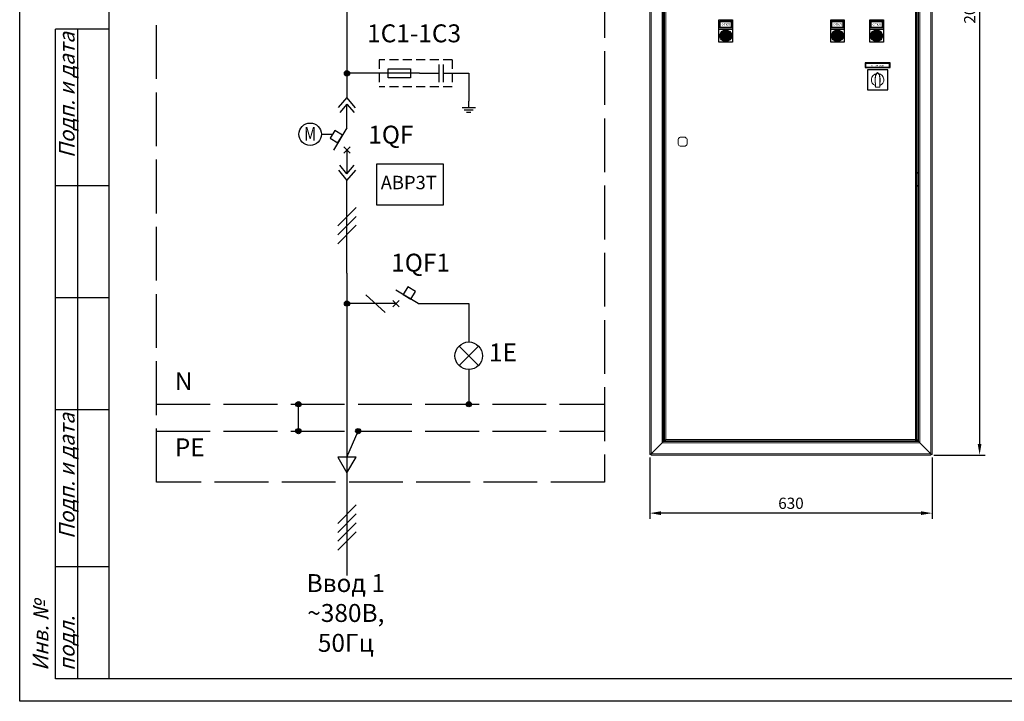
# Model space of a CAD drawing. Units: millimetres. Extents: x 0 to 3730, y 0 to 11393.
# Drawn here: x 1378 to 1598, y 665 to 817 of the extents above; entities that cross this region are included whole.
import ezdxf
from ezdxf.enums import TextEntityAlignment as Align

# ---------------------------------------------------------------- set-up
doc = ezdxf.new("R2010")
doc.units = ezdxf.units.MM
for name, pattern in [('ACAD_ISO02W100', [15, 12, -3]), ('JIS_02_2.0', [3, 2, -1]), ('K5LT_BASIC', [0]), ('K5LT_THIN', [0])]:
    doc.linetypes.add(name, pattern=pattern)
doc.layers.add('LAYER0VIEW0', color=7, linetype='Continuous')
doc.styles.add('111', font='arial.ttf')
doc.styles.add('777', font='ariali.ttf', dxfattribs={"width": 0.8, "height": 250})
doc.styles.add('GOST', font='GOST_A.TTF', dxfattribs={"oblique": 15})
doc.dimstyles.new('ISO-25', dxfattribs={"dimtxt": 2.5, "dimasz": 2.5, "dimexe": 1.25, "dimexo": 0.625, "dimtad": 1, "dimtxsty": 'Standard', "dimcen": 2.5, "dimadec": 0, "dimazin": 0, "dimtfac": 1, "dimtmove": 0, "dimatfit": 3, "dimfxl": 1, "dimarcsym": 0})

# ---------------------------------------------------------------- blocks, each defined once
blk = doc.blocks.new('*D407')
at = {"color": 0, "lineweight": -2, "transparency": 16777216}
for p, q in [((1518.99, 719.23), (1518.99, 705.53)), ((1581.99, 719.23), (1581.99, 705.53)), ((1579.49, 706.78), (1521.49, 706.78))]:
    blk.add_line(p, q, dxfattribs=at)
at = {"color": 0, "transparency": 16777216}
for points in [[(1521.49, 707.2), (1521.49, 706.36), (1518.99, 706.78)], [(1579.49, 707.2), (1579.49, 706.36), (1581.99, 706.78)]]:
    blk.add_solid(points, dxfattribs=at)
at = {"layer": 'Defpoints', "color": 0, "transparency": 16777216}
for p in [(1518.99, 719.86), (1581.99, 719.86), (1518.99, 706.78)]:
    blk.add_point(p, dxfattribs=at)
at = {"color": 0, "transparency": 16777216, "insert": (1550.49, 708.66), "char_height": 2.5, "attachment_point": 5}
blk.add_mtext('630', dxfattribs=at)
blk = doc.blocks.new('*D408')
at = {"color": 0, "lineweight": -2, "transparency": 16777216}
for p, q in [((1582.35, 919.86), (1593.84, 919.86)), ((1592.59, 917.36), (1592.59, 722.24)), ((1582.35, 719.74), (1593.84, 719.74))]:
    blk.add_line(p, q, dxfattribs=at)
at = {"color": 0, "transparency": 16777216}
for points in [[(1592.17, 917.36), (1593, 917.36), (1592.59, 919.86)], [(1592.17, 722.24), (1593, 722.24), (1592.59, 719.74)]]:
    blk.add_solid(points, dxfattribs=at)
at = {"layer": 'Defpoints', "color": 0, "transparency": 16777216}
for p in [(1581.72, 919.86), (1581.72, 719.74), (1592.59, 719.74)]:
    blk.add_point(p, dxfattribs=at)
at = {"color": 0, "transparency": 16777216, "insert": (1590.71, 819.8), "char_height": 2.5, "attachment_point": 5, "rotation": 90}
blk.add_mtext('2000', dxfattribs=at)
blk = doc.blocks.new('ПК')
at = {"color": 7, "linetype": 'Continuous', "lineweight": 15}
for p, q in [((5026.09, 900.74), (5026.33, 900.97)), ((5026.12, 900.73), (5026.54, 901.15)), ((5026.32, 900.97), (5026.54, 901.19)), ((5026.54, 901.15), (5026.54, 901.19)), ((5026.54, 901.19), (5026.76, 900.97)), ((5026.54, 901.15), (5026.96, 900.73)), ((5026.75, 900.97), (5026.99, 900.74)), ((5025.99, 899.74), (5026.09, 900.74)), ((5026.02, 899.74), (5025.99, 899.74)), ((5026.04, 898.28), (5025.99, 899.74)), ((5026.02, 899.74), (5026.12, 900.73)), ((5026.07, 897.97), (5026.02, 899.74)), ((5026.12, 900.73), (5026.09, 900.74)), ((5026.96, 900.73), (5026.99, 900.74)), ((5026.96, 900.73), (5027.06, 899.74)), ((5026.99, 900.74), (5027.09, 899.74)), ((5027.06, 899.74), (5027.01, 897.97)), ((5027.09, 899.74), (5027.05, 898.28)), ((5027.06, 899.74), (5027.09, 899.74)), ((5026.04, 897.94), (5026.03, 898.29)), ((5026.07, 897.97), (5026.04, 897.94)), ((5027.04, 897.94), (5026.04, 897.94)), ((5027.01, 897.97), (5026.07, 897.97)), ((5027.01, 897.97), (5027.04, 897.94)), ((5027.05, 898.29), (5027.04, 897.94))]:
    blk.add_line(p, q, dxfattribs=at)
blk.add_lwpolyline([(5024.29, 897.34), (5028.79, 897.34), (5028.79, 901.84), (5024.29, 901.84)], close=True)
for start, end in [(98.6107, 248.8472), (291.1528, 81.3893)]:
    blk.add_arc((5026.54, 899.59), 1.4, start, end, dxfattribs=at)

msp = doc.modelspace()

# ---------------------------------------------------------------- hatches: boundary and pattern name
h = msp.add_hatch(color=1)
h.dxf.hatch_style = 1
h.paths.add_polyline_path([(1534.828, 813.303, 1), (1537.028, 813.303, 1)])
h = msp.add_hatch(color=1)
h.dxf.hatch_style = 1
h.paths.add_polyline_path([(1559.751, 813.303, 1), (1561.951, 813.303, 1)])
h = msp.add_hatch(color=1)
h.dxf.hatch_style = 1
h.paths.add_polyline_path([(1568.506, 813.303, 1), (1570.706, 813.303, 1)])
h = msp.add_hatch(color=256)
h.paths.add_polyline_path([(1450.823, 804.92, 0.472009), (1451.508, 804.355), (1451.508, 805.484, 0.472009)])
h.paths.add_polyline_path([(1451.508, 804.355, 0.3572316), (1451.973, 804.917), (1451.508, 804.917)])
h.paths.add_polyline_path([(1451.508, 804.917), (1451.973, 804.917, 0.3601444), (1451.508, 805.484)])
h = msp.add_hatch(color=256)
h.paths.add_polyline_path([(1450.823, 753.552, 0.472009), (1451.508, 752.988), (1451.508, 754.117, 0.472009)])
h.paths.add_polyline_path([(1451.508, 752.988, 0.3572316), (1451.973, 753.549), (1451.508, 753.549)])
h.paths.add_polyline_path([(1451.508, 753.549), (1451.973, 753.549, 0.3601444), (1451.508, 754.117)])
h = msp.add_hatch(color=256)
h.paths.add_polyline_path([(1439.971, 731.081, 0.472009), (1440.657, 730.517), (1440.657, 731.645, 0.472009)])
h.paths.add_polyline_path([(1440.657, 730.517, 0.3572316), (1441.122, 731.078), (1440.657, 731.078)])
h.paths.add_polyline_path([(1440.657, 731.078), (1441.122, 731.078, 0.3601444), (1440.657, 731.645)])
h = msp.add_hatch(color=256)
h.paths.add_polyline_path([(1478.002, 731.081, 0.472009), (1478.687, 730.517), (1478.687, 731.645, 0.472009)])
h.paths.add_polyline_path([(1478.687, 730.517, 0.3572316), (1479.152, 731.078), (1478.687, 731.078)])
h.paths.add_polyline_path([(1478.687, 731.078), (1479.152, 731.078, 0.3601444), (1478.687, 731.645)])
h = msp.add_hatch(color=256)
h.paths.add_polyline_path([(1439.971, 725.081, 0.472009), (1440.657, 724.517), (1440.657, 725.645, 0.472009)])
h.paths.add_polyline_path([(1440.657, 724.517, 0.3572316), (1441.122, 725.078), (1440.657, 725.078)])
h.paths.add_polyline_path([(1440.657, 725.078), (1441.122, 725.078, 0.3601444), (1440.657, 725.645)])
h = msp.add_hatch(color=256)
h.paths.add_polyline_path([(1453.332, 725.081, 0.472009), (1454.017, 724.517), (1454.017, 725.645, 0.472009)])
h.paths.add_polyline_path([(1454.017, 724.517, 0.3572316), (1454.482, 725.078), (1454.017, 725.078)])
h.paths.add_polyline_path([(1454.017, 725.078), (1454.482, 725.078, 0.3601444), (1454.017, 725.645)])

# ---------------------------------------------------------------- linework, layer by layer
at = {"color": 7, "linetype": 'Continuous', "lineweight": 15}
for p, q in [((1518.99, 720.126), (1518.99, 919.346)), ((1519.26, 919.466), (1519.26, 720.006)), ((1581.72, 720.006), (1581.72, 919.466)), ((1581.99, 720.126), (1581.99, 919.346)), ((1521.72, 917.006), (1521.72, 722.466)), ((1521.99, 916.736), (1521.99, 722.736)), ((1578.99, 722.736), (1578.99, 916.736)), ((1579.26, 722.466), (1579.26, 917.006)), ((1522.14, 856.666), (1522.14, 782.806)), ((1522.3, 723.073), (1522.3, 856.248)), ((1522.57, 723.206), (1522.57, 856.116)), ((1578.27, 856.116), (1578.27, 723.206)), ((1578.54, 856.248), (1578.54, 723.073)), ((1578.84, 782.806), (1578.84, 856.666)), ((1525.29, 790.211), (1525.29, 789.111)), ((1526.85, 790.671), (1525.75, 790.671)), ((1527.31, 789.111), (1527.31, 790.211)), ((1525.75, 788.651), (1526.85, 788.651)), ((1522.14, 782.606), (1522.14, 782.806)), ((1522.14, 782.806), (1522.3, 782.806)), ((1522.14, 779.906), (1522.14, 782.606)), ((1522.3, 782.606), (1522.14, 782.606)), ((1578.84, 782.806), (1578.54, 782.806)), ((1578.54, 782.606), (1578.84, 782.606)), ((1578.84, 782.606), (1578.84, 782.806)), ((1578.84, 779.906), (1578.84, 782.606)), ((1522.14, 779.706), (1522.14, 779.906)), ((1522.14, 779.906), (1522.3, 779.906)), ((1522.14, 722.886), (1522.14, 779.706)), ((1522.3, 779.706), (1522.14, 779.706)), ((1578.84, 779.906), (1578.54, 779.906)), ((1578.54, 779.706), (1578.84, 779.706)), ((1578.84, 779.706), (1578.84, 779.906)), ((1578.84, 722.886), (1578.84, 779.706)), ((1522.328, 723.073), (1522.14, 722.886)), ((1522.14, 722.886), (1522.328, 723.073)), ((1522.42, 723.073), (1522.3, 723.073)), ((1522.438, 723.056), (1522.438, 722.936)), ((1578.27, 723.206), (1522.57, 723.206)), ((1578.402, 723.056), (1578.402, 722.936)), ((1578.42, 723.073), (1578.54, 723.073)), ((1578.54, 723.186), (1578.84, 722.886)), ((1578.84, 722.886), (1578.54, 723.186)), ((1519.26, 720.006), (1521.72, 722.466)), ((1519.26, 720.006), (1521.72, 722.466)), ((1521.72, 722.466), (1579.26, 722.466)), ((1521.99, 722.736), (1578.99, 722.736)), ((1522.14, 722.886), (1548.94, 722.886)), ((1578.402, 722.936), (1522.438, 722.936)), ((1548.94, 722.936), (1548.94, 722.886)), ((1548.94, 722.886), (1549.14, 722.886)), ((1549.14, 722.886), (1549.14, 722.936)), ((1549.14, 722.886), (1551.84, 722.886)), ((1551.84, 722.886), (1551.84, 722.936)), ((1552.04, 722.886), (1551.84, 722.886)), ((1552.04, 722.936), (1552.04, 722.886)), ((1578.84, 722.886), (1552.04, 722.886)), ((1581.72, 720.006), (1579.26, 722.466)), ((1581.72, 720.006), (1579.26, 722.466)), ((1518.99, 719.856), (1518.99, 720.126)), ((1518.99, 719.856), (1519.11, 719.856)), ((1519.26, 719.856), (1519.11, 719.856)), ((1519.26, 720.006), (1519.26, 719.736)), ((1519.26, 720.006), (1581.72, 720.006)), ((1519.26, 719.736), (1581.72, 719.736)), ((1581.72, 720.006), (1581.72, 719.736)), ((1581.72, 719.856), (1581.87, 719.856)), ((1581.99, 719.856), (1581.87, 719.856)), ((1581.99, 719.856), (1581.99, 720.126))]:
    msp.add_line(p, q, dxfattribs=at)
for p, q in [((1451.398, 836.244), (1451.398, 799.556)), ((1534.428, 816.853), (1537.428, 816.853)), ((1534.428, 811.853), (1534.428, 816.853)), ((1537.428, 816.853), (1537.428, 811.853)), ((1559.351, 816.853), (1562.351, 816.853)), ((1559.351, 811.853), (1559.351, 816.853)), ((1562.351, 816.853), (1562.351, 811.853)), ((1568.106, 816.853), (1571.106, 816.853)), ((1568.106, 811.853), (1568.106, 816.853)), ((1571.106, 816.853), (1571.106, 811.853)), ((1534.428, 814.753), (1537.428, 814.753)), ((1559.351, 814.753), (1562.351, 814.753)), ((1568.106, 814.753), (1571.106, 814.753)), ((1537.428, 811.853), (1534.428, 811.853)), ((1562.351, 811.853), (1559.351, 811.853)), ((1571.106, 811.853), (1568.106, 811.853)), ((1471.868, 806.92), (1471.868, 802.92)), ((1472.868, 806.92), (1472.868, 802.92)), ((1454.766, 804.92), (1451.398, 804.92)), ((1458.591, 804.92), (1454.766, 804.92)), ((1467.591, 804.92), (1471.868, 804.92)), ((1472.868, 804.92), (1478.577, 804.92)), ((1478.577, 804.92), (1478.577, 798.671)), ((1451.398, 799.556), (1449.469, 797.256)), ((1451.398, 798.055), (1449.788, 796.162)), ((1453.322, 797.24), (1451.398, 799.556)), ((1451.398, 792.788), (1451.398, 798.055)), ((1451.398, 798.055), (1453.007, 796.164)), ((1478.577, 797.208), (1478.577, 798.671)), ((1480.077, 797.208), (1477.077, 797.208)), ((1479.577, 796.708), (1477.577, 796.708)), ((1479.077, 796.208), (1478.077, 796.208)), ((1445.683, 791.317), (1448.183, 791.317)), ((1451.398, 792.788), (1448.398, 787.788)), ((1450.691, 788.495), (1452.105, 787.081)), ((1452.105, 788.495), (1450.691, 787.081)), ((1451.398, 787.788), (1451.398, 782.517)), ((1449.477, 783.329), (1451.398, 781.018)), ((1451.398, 782.517), (1449.793, 784.403)), ((1451.398, 782.517), (1453.024, 784.43)), ((1451.398, 781.018), (1453.343, 783.338)), ((1451.398, 760.294), (1451.398, 781.018)), ((1453.458, 775.002), (1449.337, 770.877)), ((1453.458, 773.002), (1449.337, 768.877)), ((1453.458, 771.002), (1449.337, 766.877)), ((1451.398, 760.294), (1451.398, 692.872)), ((1467.312, 753.552), (1462.312, 756.552)), ((1455.633, 755.518), (1459.939, 751.586)), ((1463.019, 754.259), (1461.605, 752.845)), ((1463.019, 752.845), (1461.605, 754.259)), ((1457.786, 753.552), (1451.398, 753.552)), ((1462.312, 753.552), (1457.786, 753.552)), ((1467.312, 753.552), (1471.842, 753.552)), ((1471.842, 753.552), (1478.577, 753.552)), ((1478.577, 753.552), (1478.577, 744.97)), ((1476.402, 744.069), (1480.752, 739.719)), ((1480.752, 744.069), (1476.402, 739.719)), ((1478.577, 738.818), (1478.577, 731.081)), ((1440.547, 725.081), (1440.547, 731.081)), ((1451.398, 719.307), (1453.934, 725.081)), ((1453.458, 708.622), (1449.337, 704.496)), ((1453.458, 706.622), (1449.337, 702.496)), ((1453.458, 704.622), (1449.337, 700.496)), ((1453.458, 702.622), (1449.337, 698.496))]:
    msp.add_line(p, q)
at = {"linetype": 'JIS_02_2.0'}
for p, q in [((1474.868, 807.92), (1458.591, 807.92)), ((1458.591, 807.92), (1458.591, 801.92)), ((1474.868, 807.92), (1474.868, 801.92)), ((1474.868, 801.92), (1458.591, 801.92))]:
    msp.add_line(p, q, dxfattribs=at)
at = {"linetype": 'ACAD_ISO02W100'}
for p, q in [((1467.591, 804.92), (1458.591, 804.92)), ((1408.868, 731.081), (1508.868, 731.081)), ((1408.868, 725.081), (1508.868, 725.081))]:
    msp.add_line(p, q, dxfattribs=at)
for points in [[(1408.868, 929.856), (1508.868, 929.856), (1508.868, 713.661), (1408.868, 713.661)], [(1460.591, 803.92), (1460.591, 805.92), (1465.591, 805.92), (1465.591, 803.92)]]:
    msp.add_lwpolyline(points, close=True, dxfattribs=at)
for points in [[(1534.578, 816.553), (1537.278, 816.553), (1537.278, 815.053), (1534.578, 815.053)], [(1534.678, 816.453), (1537.178, 816.453), (1537.178, 815.145), (1534.678, 815.145)], [(1559.501, 816.553), (1562.201, 816.553), (1562.201, 815.053), (1559.501, 815.053)], [(1559.601, 816.453), (1562.101, 816.453), (1562.101, 815.145), (1559.601, 815.145)], [(1568.256, 816.553), (1570.956, 816.553), (1570.956, 815.053), (1568.256, 815.053)], [(1568.356, 816.453), (1570.856, 816.453), (1570.856, 815.145), (1568.356, 815.145)], [(1572.615, 807.223), (1567.035, 807.223), (1567.035, 806.223), (1572.615, 806.223)], [(1572.515, 807.123), (1567.135, 807.123), (1567.135, 806.323), (1572.515, 806.323)], [(1447.668, 790.459), (1449.383, 789.43), (1450.412, 791.145), (1448.697, 792.174)], [(1458.094, 784.729), (1472.869, 784.729), (1472.869, 775.503), (1458.094, 775.503)], [(1464.984, 757.282), (1463.955, 755.567), (1465.67, 754.538), (1466.699, 756.253)], [(1451.398, 715.802), (1453.421, 719.307), (1449.374, 719.307)]]:
    msp.add_lwpolyline(points, close=True)
at = {"color": 7, "linetype": 'Continuous', "lineweight": 15, "flags": 128}
for points in [[(1522.3, 723.073), (1522.305, 723.076), (1522.321, 723.084), (1522.346, 723.096), (1522.379, 723.112), (1522.42, 723.132), (1522.467, 723.155), (1522.517, 723.18), (1522.57, 723.206)], [(1522.42, 723.073), (1522.423, 723.076), (1522.432, 723.084), (1522.445, 723.096), (1522.464, 723.112), (1522.487, 723.132), (1522.513, 723.155), (1522.541, 723.18), (1522.57, 723.206)], [(1522.57, 723.206), (1522.547, 723.159), (1522.525, 723.113), (1522.504, 723.071), (1522.485, 723.032), (1522.469, 722.999), (1522.456, 722.972), (1522.446, 722.952), (1522.44, 722.94), (1522.438, 722.936)], [(1522.57, 723.206), (1522.544, 723.177), (1522.52, 723.148), (1522.497, 723.122), (1522.477, 723.1), (1522.46, 723.081), (1522.448, 723.067), (1522.44, 723.059), (1522.438, 723.056)], [(1578.402, 722.936), (1578.4, 722.941), (1578.392, 722.956), (1578.38, 722.981), (1578.364, 723.015), (1578.344, 723.056), (1578.321, 723.102), (1578.296, 723.153), (1578.27, 723.206)], [(1578.402, 723.056), (1578.4, 723.059), (1578.392, 723.067), (1578.38, 723.081), (1578.364, 723.1), (1578.344, 723.122), (1578.321, 723.148), (1578.296, 723.177), (1578.27, 723.206)], [(1578.27, 723.206), (1578.317, 723.183), (1578.362, 723.161), (1578.405, 723.14), (1578.444, 723.121), (1578.477, 723.104), (1578.504, 723.091), (1578.524, 723.081), (1578.536, 723.075), (1578.54, 723.073)], [(1578.27, 723.206), (1578.296, 723.183), (1578.321, 723.161), (1578.345, 723.14), (1578.367, 723.121), (1578.385, 723.104), (1578.4, 723.091), (1578.411, 723.081), (1578.418, 723.075), (1578.42, 723.073)], [(1521.72, 722.466), (1521.773, 722.518), (1521.823, 722.569), (1521.87, 722.616), (1521.911, 722.657), (1521.945, 722.69), (1521.97, 722.715), (1521.985, 722.731), (1521.99, 722.736)], [(1521.99, 722.736), (1521.985, 722.731), (1521.97, 722.715), (1521.945, 722.69), (1521.911, 722.657), (1521.87, 722.616), (1521.823, 722.569), (1521.773, 722.518), (1521.72, 722.466)], [(1521.99, 722.736), (1521.992, 722.738), (1521.999, 722.745), (1522.01, 722.756), (1522.025, 722.771), (1522.044, 722.789), (1522.065, 722.811), (1522.089, 722.834), (1522.114, 722.86), (1522.14, 722.886)], [(1522.14, 722.886), (1522.114, 722.86), (1522.089, 722.834), (1522.065, 722.811), (1522.044, 722.789), (1522.025, 722.771), (1522.01, 722.756), (1521.999, 722.745), (1521.992, 722.738), (1521.99, 722.736)], [(1578.99, 722.736), (1578.988, 722.738), (1578.981, 722.745), (1578.97, 722.756), (1578.955, 722.771), (1578.937, 722.789), (1578.915, 722.811), (1578.891, 722.834), (1578.866, 722.86), (1578.84, 722.886)], [(1578.84, 722.886), (1578.869, 722.857), (1578.898, 722.828), (1578.923, 722.802), (1578.946, 722.78), (1578.965, 722.761), (1578.979, 722.747), (1578.987, 722.739), (1578.99, 722.736)], [(1579.26, 722.466), (1579.207, 722.518), (1579.157, 722.569), (1579.11, 722.616), (1579.069, 722.657), (1579.036, 722.69), (1579.011, 722.715), (1578.995, 722.731), (1578.99, 722.736)], [(1578.99, 722.736), (1578.995, 722.731), (1579.011, 722.715), (1579.036, 722.69), (1579.069, 722.657), (1579.11, 722.616), (1579.157, 722.569), (1579.207, 722.518), (1579.26, 722.466)], [(1519.26, 720.006), (1519.213, 719.98), (1519.168, 719.954), (1519.125, 719.931), (1519.087, 719.909), (1519.053, 719.891), (1519.026, 719.876), (1519.006, 719.865), (1518.994, 719.858), (1518.99, 719.856)], [(1519.26, 720.006), (1519.234, 719.98), (1519.209, 719.954), (1519.185, 719.931), (1519.164, 719.909), (1519.145, 719.891), (1519.13, 719.876), (1519.119, 719.865), (1519.112, 719.858), (1519.11, 719.856)], [(1581.72, 720.006), (1581.767, 719.98), (1581.812, 719.954), (1581.855, 719.931), (1581.894, 719.909), (1581.927, 719.891), (1581.954, 719.876), (1581.974, 719.865), (1581.986, 719.858), (1581.99, 719.856)], [(1581.72, 720.006), (1581.749, 719.977), (1581.778, 719.948), (1581.803, 719.922), (1581.826, 719.9), (1581.845, 719.881), (1581.859, 719.867), (1581.867, 719.859), (1581.87, 719.856)]]:
    msp.add_lwpolyline(points, dxfattribs=at)
for centre, radius in [((1535.928, 813.303), 1.3), ((1535.928, 813.303), 1.1), ((1560.851, 813.303), 1.3), ((1560.851, 813.303), 1.1), ((1569.606, 813.303), 1.3), ((1569.606, 813.303), 1.1), ((1451.398, 804.92), 0.575), ((1443.183, 791.317), 2.5), ((1451.398, 753.552), 0.575), ((1440.547, 731.081), 0.575), ((1478.577, 731.081), 0.575), ((1440.547, 725.081), 0.575), ((1453.907, 725.081), 0.575)]:
    msp.add_circle(centre, radius)
at = {"color": 0, "ltscale": 0.5}
msp.add_circle((1478.577, 741.894), 3.076, dxfattribs=at)
at = {"color": 7, "linetype": 'Continuous', "lineweight": 15}
for centre, radius, start, end in [((1526.3, 789.661), 1.15, 118.56672, 151.43328), ((1526.3, 789.661), 1.15, 208.56672, 241.43328), ((1526.3, 789.661), 1.15, 28.56672, 61.43328), ((1526.3, 789.661), 1.15, 298.56672, 331.43328), ((1519.26, 720.126), 0.27, 243.31673, 270), ((1519.26, 720.126), 0.15, 259.4499, 270), ((1581.72, 720.126), 0.15, 270, 280.5501), ((1581.72, 720.126), 0.27, 270, 296.68327)]:
    msp.add_arc(centre, radius, start, end, dxfattribs=at)
at = {"layer": 'LAYER0VIEW0', "color": 7, "linetype": 'K5LT_THIN'}
for p, q in [((1378.356, 664.8), (1378.356, 961.8)), ((1798.356, 664.8), (1378.356, 664.8))]:
    msp.add_line(p, q, dxfattribs=at)
at = {"layer": 'LAYER0VIEW0', "color": 5, "linetype": 'K5LT_BASIC'}
for p, q in [((1398.356, 669.8), (1398.356, 956.8)), ((1386.356, 669.8), (1386.356, 814.8)), ((1398.356, 814.8), (1386.356, 814.8)), ((1391.356, 669.8), (1391.356, 814.8)), ((1398.356, 779.8), (1386.356, 779.8)), ((1398.356, 754.8), (1386.356, 754.8)), ((1398.356, 729.8), (1386.356, 729.8)), ((1398.356, 694.8), (1386.356, 694.8)), ((1398.356, 669.8), (1386.356, 669.8)), ((1793.356, 669.8), (1398.356, 669.8))]:
    msp.add_line(p, q, dxfattribs=at)

# ---------------------------------------------------------------- block references
msp.add_blockref('ПК', (-3456.715, -96.118))

# ---------------------------------------------------------------- texts
at = {"ltscale": 0.5, "style": '777'}
msp.add_text('1C1-1C3', height=4, dxfattribs=at).set_placement((1455.892, 811.836))
at = {"style": '111'}
for p in [(1535.928, 815.565), (1560.851, 815.565), (1569.606, 815.565)]:
    msp.add_text('ОТКЛ', height=0.5, dxfattribs=at).set_placement(p, align=Align.CENTER)
at = {"style": '111', "width": 0.85}
msp.add_text('РУЧН.-ОТКЛ-АВР', height=0.3, dxfattribs=at).set_placement((1569.825, 806.487), align=Align.CENTER)
at = {"color": 0, "ltscale": 0.5, "style": '777'}
for s, height, p in [('1QF', 4, (1456.151, 789.232)), ('АВР3T', 3, (1458.942, 779.053)), ('1QF1', 4, (1461.266, 760.673)), ('1E', 4, (1483.097, 740.635)), ('N', 4, (1412.979, 734.225)), ('PE', 4, (1412.979, 719.474))]:
    msp.add_text(s, height=height, dxfattribs=at).set_placement(p)
at = {"width": 0.8}
msp.add_text('М', height=3, dxfattribs=at).set_placement((1443.183, 789.927), align=Align.CENTER)
at = {"insert": (1451.134, 684.508), "char_height": 4, "attachment_point": 5, "style": 'GOST'}
msp.add_mtext_dynamic_manual_height_columns('Ввод 1\\P~380B, 50Гц', width=29.10462, gutter_width=12.5, heights=[0], dxfattribs=at)
at = {"layer": 'LAYER0VIEW0', "char_height": 3.5, "attachment_point": 7, "rotation": 90}
for s, insert, width in [('\\H3.5;\\fGOST type A;\\C7;\\W0.96;\\Q15;Подп. и дата', (1390.608, 786.015), 30.8), ('\\H3.5;\\fGOST type A;\\C7;\\W0.96;\\Q15;Подп. и дата', (1390.608, 701.015), 30.8), ('\\H3.5;\\fGOST type A;\\C7;\\W0.96;\\Q15;Инв. № подл.', (1390.608, 671.584), 29.01597)]:
    msp.add_mtext(s, dxfattribs=dict(at, insert=insert, width=width))

# ---------------------------------------------------------------- dimensions: what is measured, and where the dimension line sits
dim = msp.add_linear_dim(base=(1592.585, 719.736), p1=(1581.72, 919.856), p2=(1581.72, 719.736), angle=90, text='2000', dimstyle='ISO-25')
dim.commit()
dim.dimension.update_dxf_attribs({"geometry": '*D408', "text_midpoint": (1592.585, 819.796), "dimtype": 160})
dim = msp.add_linear_dim(base=(1518.99, 706.782), p1=(1581.99, 719.856), p2=(1518.99, 719.856), text='630', dimstyle='ISO-25')
dim.commit()
dim.dimension.update_dxf_attribs({"geometry": '*D407', "text_midpoint": (1550.49, 706.782), "dimtype": 160})

doc.saveas('drawing.dxf')
